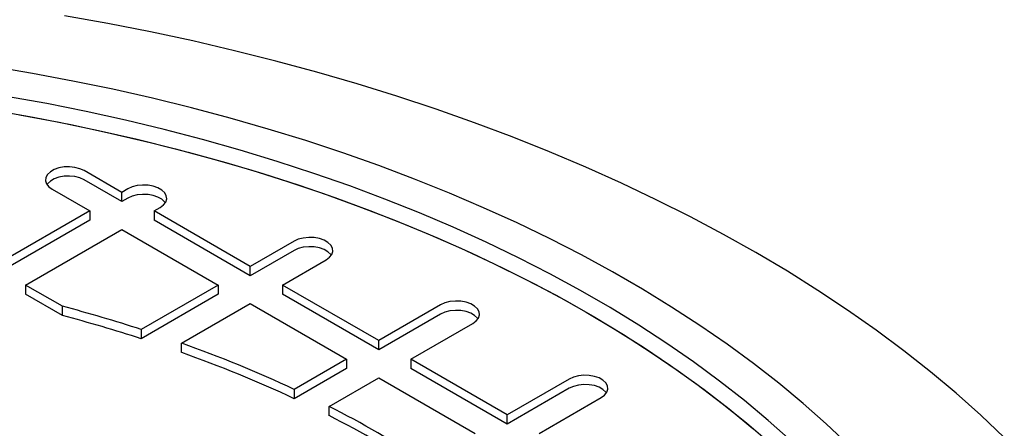
# Model space of a CAD drawing. Units: millimetres. Extents: x 336 to 8971, y 188 to 6411.
# Drawn here: x 8141 to 8416, y 5804 to 5919 of the extents above; entities that cross this region are included whole.
import ezdxf

# ---------------------------------------------------------------- set-up
doc = ezdxf.new("R2010")
doc.units = ezdxf.units.MM
doc.header["$LTSCALE"] = 33.3

msp = doc.modelspace()

# ---------------------------------------------------------------- linework, layer by layer
at = {"color": 7, "linetype": 'Continuous', "lineweight": 25}
for p, q in [((8169.51, 5870.26), (8158.98, 5876.34)), ((8169.51, 5867.67), (8158.98, 5873.75)), ((8150, 5871.16), (8160.53, 5865.08)), ((8171.2, 5871.24), (8169.51, 5870.26)), ((8169.51, 5867.67), (8169.51, 5870.26)), ((8171.2, 5868.65), (8169.51, 5867.67)), ((8160.53, 5865.08), (8133.59, 5849.53)), ((8160.53, 5865.08), (8160.53, 5862.49)), ((8178.49, 5865.08), (8180.18, 5866.05)), ((8205.43, 5849.53), (8178.49, 5865.08)), ((8178.49, 5865.08), (8178.49, 5862.49)), ((8160.53, 5862.49), (8133.59, 5846.94)), ((8205.43, 5846.94), (8178.49, 5862.49)), ((8142.57, 5844.34), (8169.51, 5859.9)), ((8169.51, 5859.9), (8196.45, 5844.34)), ((8217.66, 5856.58), (8205.43, 5849.53)), ((8217.66, 5853.99), (8205.43, 5846.94)), ((8214.41, 5844.34), (8226.64, 5851.4)), ((8205.43, 5846.94), (8205.43, 5849.53)), ((8152.88, 5838.39), (8142.57, 5844.34)), ((8142.57, 5844.34), (8142.57, 5841.75)), ((8196.45, 5844.34), (8174.92, 5831.92)), ((8196.45, 5844.34), (8196.45, 5841.75)), ((8241.35, 5828.79), (8214.41, 5844.34)), ((8214.41, 5844.34), (8214.41, 5841.75)), ((8152.88, 5835.8), (8142.57, 5841.75)), ((8196.45, 5841.75), (8174.92, 5829.32)), ((8241.35, 5826.2), (8214.41, 5841.75)), ((8152.88, 5835.8), (8152.88, 5838.39)), ((8186.22, 5828.07), (8205.43, 5839.16)), ((8205.43, 5839.16), (8232.37, 5823.61)), ((8258.68, 5838.79), (8241.35, 5828.79)), ((8258.68, 5836.2), (8241.35, 5826.2)), ((8174.92, 5831.92), (8174.92, 5829.32)), ((8250.33, 5823.61), (8267.66, 5833.61)), ((8241.35, 5826.2), (8241.35, 5828.79)), ((8186.22, 5825.48), (8186.22, 5828.07)), ((8232.37, 5823.61), (8217.73, 5815.15)), ((8232.37, 5823.61), (8232.37, 5821.01)), ((8277.27, 5808.05), (8250.33, 5823.61)), ((8250.33, 5823.61), (8250.33, 5821.01)), ((8232.37, 5821.01), (8217.73, 5812.56)), ((8277.27, 5805.46), (8250.33, 5821.01)), ((8227.46, 5810.4), (8241.35, 5818.42)), ((8241.35, 5818.42), (8268.29, 5802.87)), ((8294.6, 5818.06), (8277.27, 5808.05)), ((8217.73, 5815.15), (8217.73, 5812.56)), ((8294.6, 5815.47), (8277.27, 5805.46)), ((8286.25, 5802.87), (8303.58, 5812.87)), ((8227.46, 5807.81), (8227.46, 5810.4)), ((8277.27, 5805.46), (8277.27, 5808.05))]:
    msp.add_line(p, q, dxfattribs=at)
at = {"color": 7, "linetype": 'Continuous', "lineweight": 25, "flags": 128}
for points in [[(8416.37, 5801.75), (8409.78, 5807.97), (8402.89, 5814.07), (8395.72, 5820.07), (8388.26, 5825.95), (8380.52, 5831.7), (8372.5, 5837.33), (8364.22, 5842.83), (8355.67, 5848.19), (8346.87, 5853.41), (8337.82, 5858.49), (8328.53, 5863.43), (8319.01, 5868.21), (8309.26, 5872.84), (8299.29, 5877.31), (8289.11, 5881.61), (8278.72, 5885.76), (8268.14, 5889.73), (8257.38, 5893.53), (8246.43, 5897.16), (8235.32, 5900.61), (8224.04, 5903.89), (8212.61, 5906.98), (8201.03, 5909.88), (8189.32, 5912.6), (8177.48, 5915.13), (8165.53, 5917.47), (8153.46, 5919.61)], [(8372.78, 5799.65), (8366.57, 5805.51), (8360.06, 5811.26), (8353.26, 5816.89), (8346.18, 5822.41), (8338.82, 5827.8), (8331.18, 5833.06), (8323.28, 5838.2), (8315.12, 5843.19), (8306.71, 5848.05), (8298.06, 5852.76), (8289.17, 5857.32), (8280.05, 5861.73), (8270.7, 5865.98), (8261.15, 5870.07), (8251.39, 5873.99), (8241.43, 5877.75), (8231.29, 5881.33), (8220.97, 5884.74), (8210.47, 5887.98), (8199.82, 5891.03), (8189.02, 5893.9), (8178.07, 5896.59), (8166.99, 5899.09), (8155.79, 5901.4), (8144.48, 5903.51), (8133.06, 5905.44)], [(8356.72, 5800.78), (8350.33, 5806.47), (8343.65, 5812.04), (8336.69, 5817.5), (8329.44, 5822.83), (8321.92, 5828.04), (8314.14, 5833.11), (8306.09, 5838.04), (8297.79, 5842.83), (8289.24, 5847.48), (8280.45, 5851.98), (8271.44, 5856.32), (8262.2, 5860.5), (8252.75, 5864.52), (8243.09, 5868.37), (8233.24, 5872.06), (8223.2, 5875.57), (8212.98, 5878.91), (8202.6, 5882.07), (8192.05, 5885.05), (8181.35, 5887.84), (8170.51, 5890.44), (8159.55, 5892.86), (8148.46, 5895.08), (8137.26, 5897.11)], [(8133.56, 5893.24), (8144.69, 5891.27), (8155.72, 5889.11), (8166.63, 5886.76), (8177.41, 5884.23), (8188.06, 5881.5), (8198.56, 5878.6), (8208.9, 5875.51), (8219.08, 5872.24), (8229.08, 5868.8), (8238.9, 5865.19), (8248.53, 5861.41), (8257.96, 5857.46), (8267.17, 5853.35), (8276.17, 5849.08), (8284.94, 5844.66), (8293.48, 5840.09), (8301.77, 5835.37), (8309.82, 5830.52), (8317.61, 5825.52), (8325.14, 5820.39), (8332.39, 5815.13), (8339.37, 5809.75), (8346.06, 5804.25)], [(8140.87, 5891.97), (8151.97, 5889.87), (8162.96, 5887.58), (8173.82, 5885.1), (8184.54, 5882.43), (8195.13, 5879.57), (8205.55, 5876.53), (8215.82, 5873.32), (8225.91, 5869.92), (8235.82, 5866.35), (8245.54, 5862.61), (8255.06, 5858.7), (8264.37, 5854.63), (8273.46, 5850.4), (8282.33, 5846.01), (8290.96, 5841.47), (8299.36, 5836.78), (8307.5, 5831.95), (8315.39, 5826.97), (8323.02, 5821.86), (8330.37, 5816.63), (8337.45, 5811.26), (8344.25, 5805.78), (8350.75, 5800.18)], [(8158.98, 5876.34), (8157.77, 5876.89), (8156.38, 5877.25), (8154.87, 5877.41), (8153.34, 5877.36), (8151.88, 5877.09), (8150.57, 5876.64), (8149.49, 5876.01), (8148.7, 5875.26), (8148.24, 5874.41), (8148.15, 5873.53), (8148.43, 5872.66), (8149.05, 5871.85), (8150, 5871.16)], [(8158.98, 5876.34), (8157.77, 5876.89), (8156.38, 5877.25), (8154.87, 5877.41), (8153.34, 5877.36), (8151.88, 5877.09), (8150.57, 5876.64), (8149.49, 5876.01), (8148.7, 5875.26), (8148.24, 5874.41), (8148.15, 5873.53), (8148.43, 5872.66), (8149.05, 5871.85), (8150, 5871.16)], [(8158.98, 5873.75), (8157.77, 5874.3), (8156.38, 5874.66), (8154.87, 5874.82), (8153.34, 5874.76), (8151.88, 5874.5), (8150.57, 5874.04), (8149.49, 5873.42), (8148.7, 5872.66), (8148.55, 5872.46)], [(8158.98, 5873.75), (8157.77, 5874.3), (8156.38, 5874.66), (8154.87, 5874.82), (8153.34, 5874.76), (8151.88, 5874.5), (8150.57, 5874.04), (8149.49, 5873.42), (8148.7, 5872.66), (8148.55, 5872.46)], [(8180.18, 5866.05), (8181.12, 5866.75), (8181.75, 5867.56), (8182.03, 5868.43), (8181.93, 5869.31), (8181.48, 5870.15), (8180.69, 5870.91), (8179.6, 5871.53), (8178.29, 5871.99), (8176.83, 5872.25), (8175.3, 5872.31), (8173.8, 5872.15), (8172.4, 5871.78), (8171.2, 5871.24)], [(8180.18, 5866.05), (8181.12, 5866.75), (8181.75, 5867.56), (8182.03, 5868.43), (8181.93, 5869.31), (8181.48, 5870.15), (8180.69, 5870.91), (8179.6, 5871.53), (8178.29, 5871.99), (8176.83, 5872.25), (8175.3, 5872.31), (8173.8, 5872.15), (8172.4, 5871.78), (8171.2, 5871.24)], [(8181.63, 5867.35), (8181.48, 5867.56), (8180.69, 5868.32), (8179.6, 5868.94), (8178.29, 5869.4), (8176.83, 5869.66), (8175.3, 5869.71), (8173.8, 5869.55), (8172.4, 5869.19), (8171.2, 5868.65)], [(8181.63, 5867.35), (8181.48, 5867.56), (8180.69, 5868.32), (8179.6, 5868.94), (8178.29, 5869.4), (8176.83, 5869.66), (8175.3, 5869.71), (8173.8, 5869.55), (8172.4, 5869.19), (8171.2, 5868.65)], [(8226.64, 5851.4), (8227.58, 5852.1), (8228.21, 5852.9), (8228.48, 5853.77), (8228.39, 5854.65), (8227.94, 5855.5), (8227.14, 5856.25), (8226.06, 5856.88), (8224.75, 5857.34), (8223.29, 5857.6), (8221.76, 5857.65), (8220.26, 5857.49), (8218.86, 5857.13), (8217.66, 5856.58)], [(8226.64, 5851.4), (8227.58, 5852.1), (8228.21, 5852.9), (8228.48, 5853.77), (8228.39, 5854.65), (8227.94, 5855.5), (8227.14, 5856.25), (8226.06, 5856.88), (8224.75, 5857.34), (8223.29, 5857.6), (8221.76, 5857.65), (8220.26, 5857.49), (8218.86, 5857.13), (8217.66, 5856.58)], [(8228.08, 5852.7), (8227.94, 5852.9), (8227.14, 5853.66), (8226.06, 5854.29), (8224.75, 5854.74), (8223.29, 5855.01), (8221.76, 5855.06), (8220.26, 5854.9), (8218.86, 5854.54), (8217.66, 5853.99)], [(8228.08, 5852.7), (8227.94, 5852.9), (8227.14, 5853.66), (8226.06, 5854.29), (8224.75, 5854.74), (8223.29, 5855.01), (8221.76, 5855.06), (8220.26, 5854.9), (8218.86, 5854.54), (8217.66, 5853.99)], [(8267.66, 5833.61), (8268.61, 5834.31), (8269.23, 5835.11), (8269.51, 5835.98), (8269.42, 5836.86), (8268.96, 5837.71), (8268.17, 5838.46), (8267.09, 5839.09), (8265.78, 5839.55), (8264.32, 5839.81), (8262.79, 5839.86), (8261.28, 5839.7), (8259.89, 5839.34), (8258.68, 5838.79)], [(8267.66, 5833.61), (8268.61, 5834.31), (8269.23, 5835.11), (8269.51, 5835.98), (8269.42, 5836.86), (8268.96, 5837.71), (8268.17, 5838.46), (8267.09, 5839.09), (8265.78, 5839.55), (8264.32, 5839.81), (8262.79, 5839.86), (8261.28, 5839.7), (8259.89, 5839.34), (8258.68, 5838.79)], [(8269.11, 5834.91), (8268.96, 5835.11), (8268.17, 5835.87), (8267.09, 5836.5), (8265.78, 5836.95), (8264.32, 5837.22), (8262.79, 5837.27), (8261.28, 5837.11), (8259.89, 5836.75), (8258.68, 5836.2)], [(8269.11, 5834.91), (8268.96, 5835.11), (8268.17, 5835.87), (8267.09, 5836.5), (8265.78, 5836.95), (8264.32, 5837.22), (8262.79, 5837.27), (8261.28, 5837.11), (8259.89, 5836.75), (8258.68, 5836.2)], [(8303.58, 5812.87), (8304.53, 5813.57), (8305.15, 5814.38), (8305.43, 5815.24), (8305.34, 5816.13), (8304.88, 5816.97), (8304.09, 5817.73), (8303.01, 5818.35), (8301.7, 5818.81), (8300.24, 5819.07), (8298.71, 5819.13), (8297.2, 5818.97), (8295.81, 5818.6), (8294.6, 5818.06)], [(8303.58, 5812.87), (8304.53, 5813.57), (8305.15, 5814.38), (8305.43, 5815.24), (8305.34, 5816.13), (8304.88, 5816.97), (8304.09, 5817.73), (8303.01, 5818.35), (8301.7, 5818.81), (8300.24, 5819.07), (8298.71, 5819.13), (8297.2, 5818.97), (8295.81, 5818.6), (8294.6, 5818.06)], [(8305.03, 5814.17), (8304.88, 5814.38), (8304.09, 5815.13), (8303.01, 5815.76), (8301.7, 5816.22), (8300.24, 5816.48), (8298.71, 5816.53), (8297.2, 5816.37), (8295.81, 5816.01), (8294.6, 5815.47)], [(8305.03, 5814.17), (8304.88, 5814.38), (8304.09, 5815.13), (8303.01, 5815.76), (8301.7, 5816.22), (8300.24, 5816.48), (8298.71, 5816.53), (8297.2, 5816.37), (8295.81, 5816.01), (8294.6, 5815.47)]]:
    msp.add_lwpolyline(points, dxfattribs=at)
at = {"color": 7, "linetype": 'Continuous', "lineweight": 25}
for centre, radius, start, end in [((8044.73, 5429.32), 423.13, 72.0795, 75.1909), ((8044.73, 5426.73), 423.13, 72.0795, 75.1909), ((8065.18, 5488), 360.97, 65.0006, 70.4072), ((8065.18, 5485.41), 360.97, 65.0006, 70.4072), ((8097.53, 5554.23), 287.24, 56.8986, 63.1068), ((8097.53, 5551.64), 287.24, 56.8986, 63.1068)]:
    msp.add_arc(centre, radius, start, end, dxfattribs=at)

doc.saveas('drawing.dxf')
